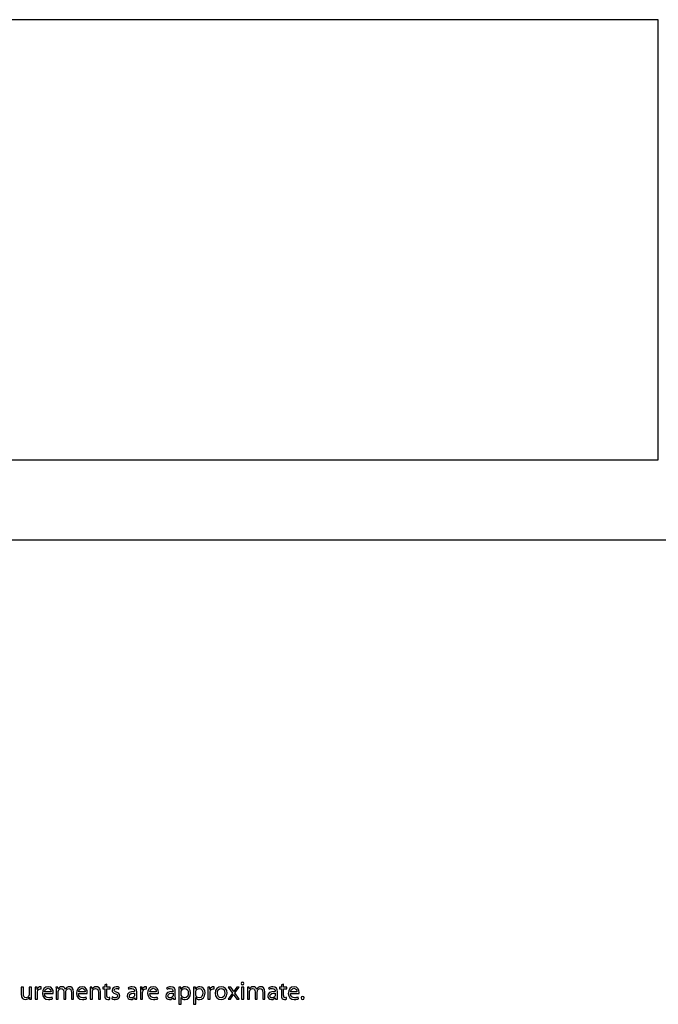
# Model space of a CAD drawing. Units: millimetres. Extents: x 0 to 1073, y 0 to 663.
# Drawn here: x 636 to 742, y 385 to 549 of the extents above; entities that cross this region are included whole.
import ezdxf

# ---------------------------------------------------------------- set-up
doc = ezdxf.new("R2010")
doc.units = ezdxf.units.MM
doc.layers.get('0').update_dxf_attribs({"linetype": 'CONTINUOUS'})

msp = doc.modelspace()

# ---------------------------------------------------------------- linework, layer by layer
at = {"color": 7}
for p, q in [((742.177, 548.739), (532.19, 548.739)), ((742.177, 475.735), (742.177, 548.739)), ((542.043, 475.735), (742.177, 475.735))]:
    msp.add_line(p, q, dxfattribs=at)
at = {"color": 0}
for p, q in [((742.177, 548.739), (532.19, 548.739)), ((742.177, 475.735), (742.177, 548.739)), ((542.043, 475.735), (742.177, 475.735))]:
    msp.add_line(p, q, dxfattribs=at)
at = {"color": 1}
for p, q in [((535.944, 462.435), (972.164, 462.435)), ((636.81, 388.264), (636.436, 388.264)), ((636.436, 388.264), (636.436, 387.071)), ((636.81, 387.145), (636.81, 388.264)), ((638.157, 388.264), (637.787, 388.264)), ((637.787, 388.264), (637.787, 387.018)), ((638.157, 386.786), (638.157, 388.264)), ((639.089, 388.264), (638.768, 388.264)), ((638.785, 387.629), (638.785, 386.228)), ((639.103, 387.865), (639.089, 388.264)), ((639.12, 387.865), (639.103, 387.865)), ((639.152, 386.228), (639.152, 387.322)), ((639.787, 387.953), (639.787, 388.302)), ((640.334, 387.177), (641.756, 387.177)), ((641.414, 387.442), (640.341, 387.442)), ((642.549, 388.264), (642.228, 388.264)), ((642.246, 387.713), (642.246, 386.228)), ((642.567, 387.939), (642.549, 388.264)), ((642.581, 387.939), (642.567, 387.939)), ((642.602, 386.228), (642.602, 387.459)), ((643.52, 387.452), (643.52, 386.228)), ((643.805, 387.904), (643.795, 387.904)), ((643.876, 386.228), (643.876, 387.491)), ((644.793, 387.382), (644.793, 386.228)), ((645.156, 386.228), (645.156, 387.424)), ((645.986, 387.177), (647.407, 387.177)), ((647.065, 387.442), (645.993, 387.442)), ((648.204, 388.264), (647.88, 388.264)), ((647.898, 387.713), (647.898, 386.228)), ((648.229, 387.932), (648.204, 388.264)), ((648.233, 387.932), (648.229, 387.932)), ((648.268, 386.228), (648.268, 387.459)), ((649.259, 387.403), (649.259, 386.228)), ((649.626, 386.228), (649.626, 387.442)), ((650.311, 388.264), (649.997, 388.264)), ((649.997, 388.264), (649.997, 387.981)), ((649.997, 387.981), (650.311, 387.981)), ((650.674, 388.754), (650.311, 388.638)), ((650.311, 388.638), (650.311, 388.264)), ((650.311, 387.981), (650.311, 386.874)), ((650.674, 388.264), (650.674, 388.754)), ((651.203, 388.264), (650.674, 388.264)), ((650.674, 386.891), (650.674, 387.981)), ((650.674, 387.981), (651.203, 387.981)), ((651.203, 387.981), (651.203, 388.264)), ((652.653, 387.921), (652.741, 388.186)), ((654.184, 388.137), (654.265, 387.89)), ((655.264, 387.569), (655.264, 387.526)), ((655.271, 387.265), (655.271, 386.913)), ((655.634, 386.715), (655.634, 387.481)), ((656.544, 388.264), (656.223, 388.264)), ((656.241, 387.629), (656.241, 386.228)), ((656.558, 387.865), (656.544, 388.264)), ((656.576, 387.865), (656.558, 387.865)), ((656.608, 386.228), (656.608, 387.322)), ((657.243, 387.953), (657.243, 388.302)), ((657.793, 387.177), (659.215, 387.177)), ((658.872, 387.442), (657.797, 387.442)), ((660.583, 388.137), (660.665, 387.89)), ((661.663, 387.569), (661.663, 387.526)), ((661.67, 387.265), (661.67, 386.913)), ((662.033, 386.715), (662.033, 387.481)), ((662.954, 388.264), (662.623, 388.264)), ((662.64, 387.6), (662.64, 385.396)), ((662.975, 387.918), (662.954, 388.264)), ((662.982, 387.918), (662.975, 387.918)), ((663.007, 387.057), (663.007, 387.41)), ((665.36, 388.264), (665.032, 388.264)), ((665.046, 387.6), (665.046, 385.396)), ((665.385, 387.918), (665.36, 388.264)), ((665.388, 387.918), (665.385, 387.918)), ((665.416, 387.057), (665.416, 387.41)), ((667.759, 388.264), (667.438, 388.264)), ((667.456, 387.629), (667.456, 386.228)), ((667.773, 387.865), (667.759, 388.264)), ((667.791, 387.865), (667.773, 387.865)), ((667.822, 386.228), (667.822, 387.322)), ((668.457, 387.953), (668.457, 388.302)), ((671.505, 387.265), (670.782, 386.228)), ((670.818, 388.264), (671.505, 387.265)), ((671.23, 388.264), (670.818, 388.264)), ((671.523, 387.83), (671.23, 388.264)), ((671.738, 387.498), (671.728, 387.498)), ((671.936, 387.283), (672.631, 388.264)), ((672.645, 386.228), (671.936, 387.283)), ((672.229, 388.264), (671.946, 387.833)), ((672.631, 388.264), (672.229, 388.264)), ((673.389, 388.264), (673.019, 388.264)), ((673.019, 388.264), (673.019, 386.228)), ((673.195, 388.609), (673.195, 388.609)), ((673.389, 386.228), (673.389, 388.264)), ((674.31, 388.264), (673.993, 388.264)), ((674.007, 387.713), (674.007, 386.228)), ((674.328, 387.939), (674.31, 388.264)), ((674.345, 387.939), (674.328, 387.939)), ((674.366, 386.228), (674.366, 387.459)), ((675.28, 387.452), (675.28, 386.228)), ((675.569, 387.904), (675.555, 387.904)), ((675.64, 386.228), (675.64, 387.491)), ((676.554, 387.382), (676.554, 386.228)), ((676.917, 386.228), (676.917, 387.424)), ((677.524, 388.137), (677.605, 387.89)), ((678.603, 387.569), (678.603, 387.526)), ((678.607, 387.265), (678.607, 386.913)), ((678.97, 386.715), (678.97, 387.481)), ((679.644, 388.264), (679.33, 388.264)), ((679.33, 388.264), (679.33, 387.981)), ((679.33, 387.981), (679.644, 387.981)), ((680.007, 388.754), (679.644, 388.638)), ((679.644, 388.638), (679.644, 388.264)), ((679.644, 387.981), (679.644, 386.874)), ((680.007, 388.264), (680.007, 388.754)), ((680.537, 388.264), (680.007, 388.264)), ((680.007, 386.891), (680.007, 387.981)), ((680.007, 387.981), (680.537, 387.981)), ((680.537, 387.981), (680.537, 388.264)), ((681.143, 387.177), (682.569, 387.177)), ((682.226, 387.442), (681.15, 387.442)), ((637.815, 386.56), (637.819, 386.56)), ((637.819, 386.56), (637.84, 386.228)), ((637.84, 386.228), (638.171, 386.228)), ((638.785, 386.228), (639.152, 386.228)), ((641.657, 386.316), (641.59, 386.581)), ((642.246, 386.228), (642.602, 386.228)), ((643.52, 386.228), (643.876, 386.228)), ((644.793, 386.228), (645.156, 386.228)), ((647.308, 386.316), (647.241, 386.581)), ((647.898, 386.228), (648.268, 386.228)), ((649.259, 386.228), (649.626, 386.228)), ((651.182, 386.242), (651.164, 386.521)), ((651.577, 386.609), (651.489, 386.33)), ((655.285, 386.489), (655.299, 386.489)), ((655.299, 386.489), (655.331, 386.228)), ((655.331, 386.228), (655.662, 386.228)), ((656.241, 386.228), (656.608, 386.228)), ((659.116, 386.316), (659.049, 386.581)), ((661.684, 386.489), (661.698, 386.489)), ((661.698, 386.489), (661.73, 386.228)), ((661.73, 386.228), (662.062, 386.228)), ((663.007, 385.396), (663.007, 386.507)), ((663.007, 386.507), (663.014, 386.507)), ((665.416, 385.396), (665.416, 386.507)), ((665.416, 386.507), (665.42, 386.507)), ((667.456, 386.228), (667.822, 386.228)), ((669.622, 386.186), (669.629, 386.186)), ((669.639, 386.461), (669.632, 386.461)), ((670.782, 386.228), (671.191, 386.228)), ((671.191, 386.228), (671.488, 386.687)), ((671.699, 387.04), (671.71, 387.04)), ((671.929, 386.687), (672.229, 386.228)), ((672.229, 386.228), (672.645, 386.228)), ((673.019, 386.228), (673.389, 386.228)), ((674.007, 386.228), (674.366, 386.228)), ((675.28, 386.228), (675.64, 386.228)), ((676.554, 386.228), (676.917, 386.228)), ((678.625, 386.489), (678.635, 386.489)), ((678.635, 386.489), (678.67, 386.228)), ((678.67, 386.228), (678.998, 386.228)), ((680.515, 386.242), (680.498, 386.521)), ((682.466, 386.316), (682.403, 386.581)), ((683.161, 386.186), (683.165, 386.186)), ((662.64, 385.396), (663.007, 385.396)), ((665.046, 385.396), (665.416, 385.396))]:
    msp.add_line(p, q, dxfattribs=at)
for points in [[(673.202, 389.068), (673.061, 389.068), (672.969, 388.969), (672.969, 388.835)], [(672.969, 388.835), (672.969, 388.715), (673.058, 388.609), (673.195, 388.609)], [(673.195, 388.609), (673.34, 388.609), (673.428, 388.715), (673.428, 388.835)], [(673.428, 388.835), (673.428, 388.969), (673.34, 389.068), (673.202, 389.068)], [(637.261, 386.489), (636.933, 386.489), (636.81, 386.754), (636.81, 387.145)], [(638.768, 388.264), (638.778, 388.077), (638.785, 387.872), (638.785, 387.629)], [(639.688, 388.313), (639.441, 388.313), (639.216, 388.137), (639.12, 387.865)], [(639.152, 387.322), (639.152, 387.375), (639.159, 387.438), (639.163, 387.491)], [(639.163, 387.491), (639.216, 387.763), (639.403, 387.96), (639.66, 387.96)], [(639.66, 387.96), (639.71, 387.96), (639.748, 387.96), (639.787, 387.953)], [(639.787, 388.302), (639.755, 388.306), (639.727, 388.313), (639.688, 388.313)], [(640.934, 388.313), (640.341, 388.313), (639.978, 387.83), (639.978, 387.216)], [(639.978, 387.216), (639.978, 386.606), (640.355, 386.186), (640.98, 386.186)], [(641.029, 386.479), (640.659, 386.479), (640.341, 386.683), (640.334, 387.177)], [(640.341, 387.442), (640.366, 387.703), (640.528, 388.048), (640.909, 388.048)], [(640.909, 388.048), (641.315, 388.048), (641.421, 387.678), (641.414, 387.442)], [(641.773, 387.354), (641.773, 387.727), (641.597, 388.313), (640.934, 388.313)], [(641.756, 387.177), (641.766, 387.223), (641.773, 387.276), (641.773, 387.354)], [(642.228, 388.264), (642.235, 388.098), (642.246, 387.929), (642.246, 387.713)], [(643.22, 388.313), (642.885, 388.313), (642.691, 388.13), (642.581, 387.939)], [(642.602, 387.459), (642.602, 387.519), (642.616, 387.586), (642.638, 387.639)], [(642.638, 387.639), (642.691, 387.823), (642.867, 388.01), (643.096, 388.01)], [(643.096, 388.01), (643.375, 388.01), (643.52, 387.777), (643.52, 387.452)], [(643.795, 387.904), (643.707, 388.144), (643.498, 388.313), (643.22, 388.313)], [(644.038, 388.168), (643.95, 388.105), (643.865, 388.02), (643.805, 387.904)], [(643.876, 387.491), (643.876, 387.551), (643.894, 387.625), (643.911, 387.675)], [(643.911, 387.675), (643.978, 387.851), (644.137, 388.01), (644.352, 388.01)], [(644.483, 388.313), (644.285, 388.313), (644.158, 388.257), (644.038, 388.168)], [(644.352, 388.01), (644.645, 388.01), (644.793, 387.777), (644.793, 387.382)], [(645.156, 387.424), (645.156, 388.137), (644.754, 388.313), (644.483, 388.313)], [(646.585, 388.313), (645.993, 388.313), (645.629, 387.83), (645.629, 387.216)], [(645.629, 387.216), (645.629, 386.606), (646.007, 386.186), (646.631, 386.186)], [(646.68, 386.479), (646.31, 386.479), (645.993, 386.683), (645.986, 387.177)], [(645.993, 387.442), (646.017, 387.703), (646.18, 388.048), (646.561, 388.048)], [(646.561, 388.048), (646.966, 388.048), (647.072, 387.678), (647.065, 387.442)], [(647.425, 387.354), (647.425, 387.727), (647.248, 388.313), (646.585, 388.313)], [(647.407, 387.177), (647.418, 387.223), (647.425, 387.276), (647.425, 387.354)], [(647.88, 388.264), (647.891, 388.098), (647.898, 387.929), (647.898, 387.713)], [(648.91, 388.313), (648.575, 388.313), (648.339, 388.119), (648.233, 387.932)], [(648.268, 387.459), (648.268, 387.512), (648.272, 387.586), (648.289, 387.629)], [(648.289, 387.629), (648.36, 387.833), (648.547, 388.01), (648.783, 388.01)], [(648.783, 388.01), (649.136, 388.01), (649.259, 387.727), (649.259, 387.403)], [(649.626, 387.442), (649.626, 388.144), (649.192, 388.313), (648.91, 388.313)], [(652.244, 388.313), (651.81, 388.313), (651.538, 388.041), (651.538, 387.713)], [(651.538, 387.713), (651.538, 387.477), (651.715, 387.272), (652.085, 387.138)], [(651.898, 387.763), (651.898, 387.911), (652.018, 388.038), (652.233, 388.038)], [(652.283, 387.41), (652.018, 387.512), (651.898, 387.59), (651.898, 387.763)], [(652.085, 387.138), (652.357, 387.036), (652.459, 386.948), (652.459, 386.771)], [(652.233, 388.038), (652.427, 388.038), (652.568, 387.967), (652.653, 387.921)], [(652.741, 388.186), (652.632, 388.257), (652.448, 388.313), (652.244, 388.313)], [(652.819, 386.803), (652.819, 387.107), (652.632, 387.283), (652.283, 387.41)], [(655.264, 387.526), (654.477, 387.53), (654.039, 387.262), (654.039, 386.771)], [(654.858, 388.313), (654.597, 388.313), (654.35, 388.243), (654.184, 388.137)], [(654.265, 387.89), (654.41, 387.981), (654.607, 388.038), (654.801, 388.038)], [(654.41, 386.807), (654.41, 387.205), (654.868, 387.276), (655.271, 387.265)], [(654.801, 388.038), (655.214, 388.041), (655.264, 387.735), (655.264, 387.569)], [(655.634, 387.481), (655.634, 387.89), (655.479, 388.313), (654.858, 388.313)], [(656.223, 388.264), (656.234, 388.077), (656.241, 387.872), (656.241, 387.629)], [(657.144, 388.313), (656.897, 388.313), (656.671, 388.137), (656.576, 387.865)], [(656.608, 387.322), (656.608, 387.375), (656.615, 387.438), (656.622, 387.491)], [(656.622, 387.491), (656.671, 387.763), (656.858, 387.96), (657.116, 387.96)], [(657.116, 387.96), (657.165, 387.96), (657.204, 387.96), (657.243, 387.953)], [(657.243, 388.302), (657.211, 388.306), (657.183, 388.313), (657.144, 388.313)], [(658.393, 388.313), (657.797, 388.313), (657.433, 387.83), (657.433, 387.216)], [(657.433, 387.216), (657.433, 386.606), (657.814, 386.186), (658.435, 386.186)], [(658.484, 386.479), (658.118, 386.479), (657.797, 386.683), (657.793, 387.177)], [(657.797, 387.442), (657.825, 387.703), (657.983, 388.048), (658.364, 388.048)], [(658.364, 388.048), (658.774, 388.048), (658.876, 387.678), (658.872, 387.442)], [(659.229, 387.354), (659.229, 387.727), (659.052, 388.313), (658.393, 388.313)], [(659.215, 387.177), (659.225, 387.223), (659.229, 387.276), (659.229, 387.354)], [(661.663, 387.526), (660.876, 387.53), (660.439, 387.262), (660.439, 386.771)], [(661.257, 388.313), (660.996, 388.313), (660.749, 388.243), (660.583, 388.137)], [(660.665, 387.89), (660.809, 387.981), (661.007, 388.038), (661.201, 388.038)], [(660.809, 386.807), (660.809, 387.205), (661.268, 387.276), (661.67, 387.265)], [(661.201, 388.038), (661.614, 388.041), (661.663, 387.735), (661.663, 387.569)], [(662.033, 387.481), (662.033, 387.89), (661.878, 388.313), (661.257, 388.313)], [(662.623, 388.264), (662.633, 388.07), (662.64, 387.862), (662.64, 387.6)], [(663.702, 388.313), (663.374, 388.313), (663.13, 388.168), (662.982, 387.918)], [(663.007, 387.41), (663.007, 387.459), (663.021, 387.512), (663.032, 387.558)], [(663.032, 387.558), (663.102, 387.84), (663.339, 388.017), (663.593, 388.017)], [(664.192, 387.262), (664.192, 386.793), (663.967, 386.472), (663.575, 386.472)], [(663.593, 388.017), (663.984, 388.017), (664.192, 387.668), (664.192, 387.262)], [(663.642, 386.186), (664.118, 386.186), (664.57, 386.542), (664.57, 387.276)], [(664.57, 387.276), (664.57, 387.893), (664.199, 388.313), (663.702, 388.313)], [(665.032, 388.264), (665.043, 388.07), (665.046, 387.862), (665.046, 387.6)], [(666.111, 388.313), (665.78, 388.313), (665.536, 388.168), (665.388, 387.918)], [(665.416, 387.41), (665.416, 387.459), (665.427, 387.512), (665.438, 387.558)], [(665.438, 387.558), (665.508, 387.84), (665.748, 388.017), (666.002, 388.017)], [(666.602, 387.262), (666.602, 386.793), (666.376, 386.472), (665.984, 386.472)], [(666.002, 388.017), (666.39, 388.017), (666.602, 387.668), (666.602, 387.262)], [(666.052, 386.186), (666.524, 386.186), (666.976, 386.542), (666.976, 387.276)], [(666.976, 387.276), (666.976, 387.893), (666.605, 388.313), (666.111, 388.313)], [(667.438, 388.264), (667.448, 388.077), (667.456, 387.872), (667.456, 387.629)], [(668.359, 388.313), (668.112, 388.313), (667.882, 388.137), (667.791, 387.865)], [(667.822, 387.322), (667.822, 387.375), (667.83, 387.438), (667.833, 387.491)], [(667.833, 387.491), (667.882, 387.763), (668.073, 387.96), (668.33, 387.96)], [(668.33, 387.96), (668.38, 387.96), (668.419, 387.96), (668.457, 387.953)], [(668.457, 388.302), (668.426, 388.306), (668.397, 388.313), (668.359, 388.313)], [(669.653, 388.313), (669.1, 388.313), (668.648, 387.911), (668.648, 387.234)], [(668.648, 387.234), (668.648, 386.588), (669.075, 386.186), (669.622, 386.186)], [(669.025, 387.244), (669.025, 387.629), (669.212, 388.031), (669.65, 388.031)], [(669.632, 386.461), (669.276, 386.461), (669.025, 386.796), (669.025, 387.244)], [(669.629, 386.186), (670.108, 386.186), (670.638, 386.51), (670.638, 387.265)], [(670.257, 387.255), (670.257, 386.793), (669.992, 386.461), (669.639, 386.461)], [(669.65, 388.031), (670.084, 388.031), (670.257, 387.6), (670.257, 387.255)], [(670.638, 387.265), (670.638, 387.89), (670.239, 388.313), (669.653, 388.313)], [(671.728, 387.498), (671.661, 387.615), (671.594, 387.713), (671.523, 387.83)], [(671.946, 387.833), (671.876, 387.724), (671.802, 387.618), (671.738, 387.498)], [(673.993, 388.264), (673.996, 388.098), (674.007, 387.929), (674.007, 387.713)], [(674.984, 388.313), (674.649, 388.313), (674.455, 388.13), (674.345, 387.939)], [(674.366, 387.459), (674.366, 387.519), (674.377, 387.586), (674.398, 387.639)], [(674.398, 387.639), (674.455, 387.823), (674.631, 388.01), (674.857, 388.01)], [(674.857, 388.01), (675.139, 388.01), (675.28, 387.777), (675.28, 387.452)], [(675.555, 387.904), (675.467, 388.144), (675.259, 388.313), (674.984, 388.313)], [(675.799, 388.168), (675.711, 388.105), (675.629, 388.02), (675.569, 387.904)], [(675.64, 387.491), (675.64, 387.551), (675.658, 387.625), (675.672, 387.675)], [(675.672, 387.675), (675.739, 387.851), (675.898, 388.01), (676.113, 388.01)], [(676.247, 388.313), (676.049, 388.313), (675.922, 388.257), (675.799, 388.168)], [(676.113, 388.01), (676.406, 388.01), (676.554, 387.777), (676.554, 387.382)], [(676.917, 387.424), (676.917, 388.137), (676.515, 388.313), (676.247, 388.313)], [(678.603, 387.526), (677.813, 387.53), (677.379, 387.262), (677.379, 386.771)], [(678.194, 388.313), (677.937, 388.313), (677.686, 388.243), (677.524, 388.137)], [(677.605, 387.89), (677.75, 387.981), (677.947, 388.038), (678.141, 388.038)], [(677.75, 386.807), (677.75, 387.205), (678.205, 387.276), (678.607, 387.265)], [(678.141, 388.038), (678.554, 388.041), (678.603, 387.735), (678.603, 387.569)], [(678.97, 387.481), (678.97, 387.89), (678.819, 388.313), (678.194, 388.313)], [(681.747, 388.313), (681.15, 388.313), (680.787, 387.83), (680.787, 387.216)], [(680.787, 387.216), (680.787, 386.606), (681.168, 386.186), (681.789, 386.186)], [(681.838, 386.479), (681.471, 386.479), (681.15, 386.683), (681.143, 387.177)], [(681.15, 387.442), (681.179, 387.703), (681.337, 388.048), (681.718, 388.048)], [(681.718, 388.048), (682.128, 388.048), (682.23, 387.678), (682.226, 387.442)], [(682.583, 387.354), (682.583, 387.727), (682.406, 388.313), (681.747, 388.313)], [(682.569, 387.177), (682.579, 387.223), (682.583, 387.276), (682.583, 387.354)], [(636.436, 387.071), (636.436, 386.362), (636.82, 386.186), (637.141, 386.186)], [(637.141, 386.186), (637.501, 386.186), (637.72, 386.401), (637.815, 386.56)], [(637.748, 386.831), (637.681, 386.666), (637.512, 386.489), (637.261, 386.489)], [(637.787, 387.018), (637.787, 386.948), (637.769, 386.881), (637.748, 386.831)], [(638.171, 386.228), (638.157, 386.39), (638.157, 386.577), (638.157, 386.786)], [(640.98, 386.186), (641.301, 386.186), (641.53, 386.256), (641.657, 386.316)], [(641.59, 386.581), (641.459, 386.521), (641.294, 386.479), (641.029, 386.479)], [(646.631, 386.186), (646.952, 386.186), (647.181, 386.256), (647.308, 386.316)], [(647.241, 386.581), (647.111, 386.521), (646.945, 386.479), (646.68, 386.479)], [(650.311, 386.874), (650.311, 386.637), (650.353, 386.454), (650.452, 386.345)], [(650.452, 386.345), (650.54, 386.246), (650.681, 386.186), (650.85, 386.186)], [(650.949, 386.493), (650.744, 386.493), (650.674, 386.637), (650.674, 386.891)], [(650.85, 386.186), (650.995, 386.186), (651.108, 386.214), (651.182, 386.242)], [(651.164, 386.521), (651.108, 386.507), (651.048, 386.493), (650.949, 386.493)], [(651.489, 386.33), (651.626, 386.246), (651.838, 386.186), (652.057, 386.186)], [(652.067, 386.468), (651.88, 386.468), (651.686, 386.539), (651.577, 386.609)], [(652.057, 386.186), (652.533, 386.186), (652.819, 386.44), (652.819, 386.803)], [(652.459, 386.771), (652.459, 386.595), (652.332, 386.468), (652.067, 386.468)], [(654.039, 386.771), (654.039, 386.472), (654.251, 386.186), (654.664, 386.186)], [(654.752, 386.454), (654.569, 386.454), (654.41, 386.567), (654.41, 386.807)], [(654.664, 386.186), (654.95, 386.186), (655.175, 386.33), (655.285, 386.489)], [(655.253, 386.796), (655.197, 386.627), (655.02, 386.454), (654.752, 386.454)], [(655.271, 386.913), (655.271, 386.874), (655.264, 386.835), (655.253, 386.796)], [(655.662, 386.228), (655.638, 386.366), (655.634, 386.539), (655.634, 386.715)], [(658.435, 386.186), (658.756, 386.186), (658.989, 386.256), (659.116, 386.316)], [(659.049, 386.581), (658.915, 386.521), (658.749, 386.479), (658.484, 386.479)], [(660.439, 386.771), (660.439, 386.472), (660.65, 386.186), (661.063, 386.186)], [(661.151, 386.454), (660.968, 386.454), (660.809, 386.567), (660.809, 386.807)], [(661.063, 386.186), (661.349, 386.186), (661.575, 386.33), (661.684, 386.489)], [(661.652, 386.796), (661.596, 386.627), (661.42, 386.454), (661.151, 386.454)], [(661.67, 386.913), (661.67, 386.874), (661.663, 386.835), (661.652, 386.796)], [(662.062, 386.228), (662.037, 386.366), (662.033, 386.539), (662.033, 386.715)], [(663.025, 386.909), (663.014, 386.951), (663.007, 387.008), (663.007, 387.057)], [(663.014, 386.507), (663.134, 386.302), (663.367, 386.186), (663.642, 386.186)], [(663.575, 386.472), (663.317, 386.472), (663.085, 386.648), (663.025, 386.909)], [(665.434, 386.909), (665.42, 386.951), (665.416, 387.008), (665.416, 387.057)], [(665.42, 386.507), (665.543, 386.302), (665.773, 386.186), (666.052, 386.186)], [(665.984, 386.472), (665.723, 386.472), (665.494, 386.648), (665.434, 386.909)], [(671.488, 386.687), (671.562, 386.807), (671.632, 386.92), (671.699, 387.04)], [(671.71, 387.04), (671.781, 386.92), (671.848, 386.807), (671.929, 386.687)], [(677.379, 386.771), (677.379, 386.472), (677.587, 386.186), (678, 386.186)], [(678.088, 386.454), (677.908, 386.454), (677.75, 386.567), (677.75, 386.807)], [(678, 386.186), (678.289, 386.186), (678.515, 386.33), (678.625, 386.489)], [(678.593, 386.796), (678.536, 386.627), (678.36, 386.454), (678.088, 386.454)], [(678.607, 386.913), (678.607, 386.874), (678.603, 386.835), (678.593, 386.796)], [(678.998, 386.228), (678.977, 386.366), (678.97, 386.539), (678.97, 386.715)], [(679.644, 386.874), (679.644, 386.637), (679.686, 386.454), (679.785, 386.345)], [(679.785, 386.345), (679.873, 386.246), (680.011, 386.186), (680.184, 386.186)], [(680.283, 386.493), (680.078, 386.493), (680.007, 386.637), (680.007, 386.891)], [(680.184, 386.186), (680.325, 386.186), (680.441, 386.214), (680.515, 386.242)], [(680.498, 386.521), (680.441, 386.507), (680.381, 386.493), (680.283, 386.493)], [(681.789, 386.186), (682.11, 386.186), (682.343, 386.256), (682.466, 386.316)], [(682.403, 386.581), (682.269, 386.521), (682.103, 386.479), (681.838, 386.479)], [(683.165, 386.715), (683.024, 386.715), (682.918, 386.599), (682.918, 386.45)], [(682.918, 386.45), (682.918, 386.295), (683.017, 386.186), (683.161, 386.186)], [(683.412, 386.45), (683.412, 386.606), (683.313, 386.715), (683.165, 386.715)], [(683.165, 386.186), (683.313, 386.186), (683.412, 386.295), (683.412, 386.45)]]:
    msp.add_open_spline(points, degree=3, dxfattribs=at)

doc.saveas('drawing.dxf')
